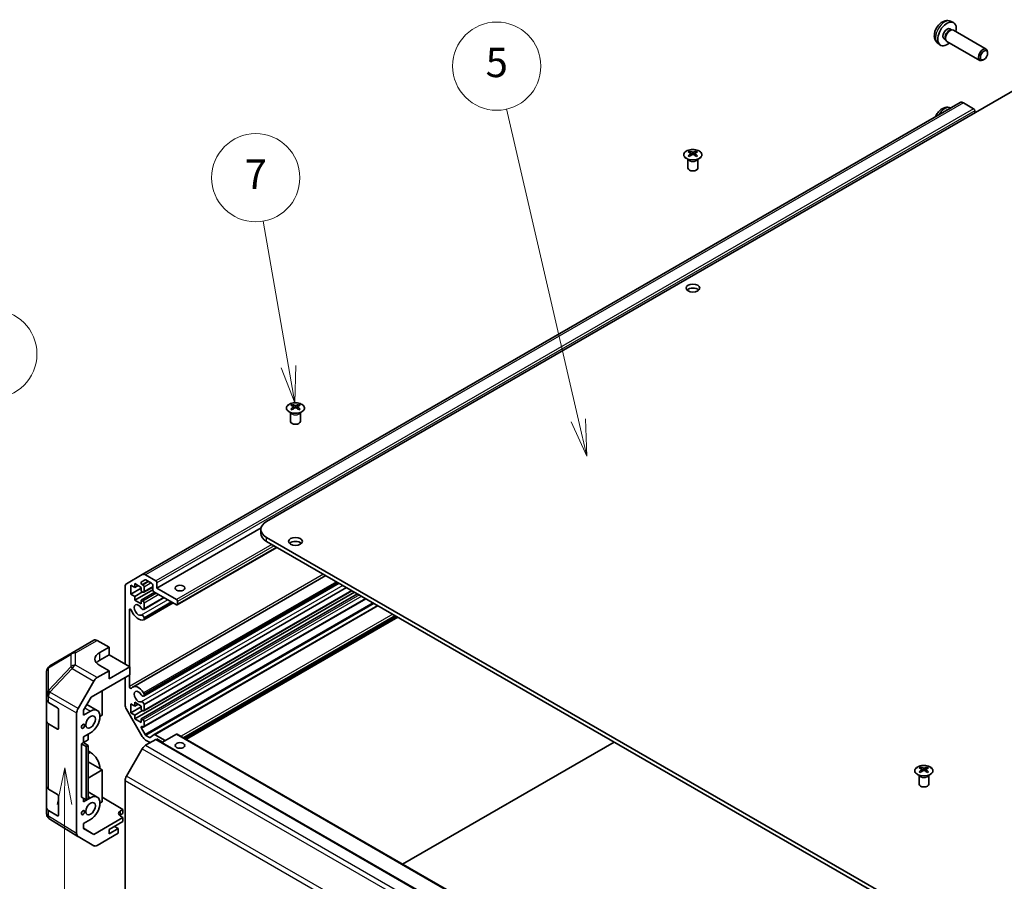
# Model space of a CAD drawing. Units: millimetres. Extents: x 65 to 8728, y 36 to 1441.
# Drawn here: x 946 to 1247, y 596 to 859 of the extents above; entities that cross this region are included whole.
import ezdxf

# ---------------------------------------------------------------- set-up
doc = ezdxf.new("R2010")
doc.units = ezdxf.units.MM
doc.header["$LTSCALE"] = 4.5
for name, color, linetype, lineweight in [('Symbol (TK)', 100, 'Continuous', 18), ('Visible (ISO)', 7, 'Continuous', 35), ('Visible Narrow (ISO)', 7, 'Continuous', 25)]:
    doc.layers.add(name, color=color, linetype=linetype, lineweight=lineweight)
doc.styles.add('Note Text (TK2)', font='txt')

# ---------------------------------------------------------------- blocks, each defined once
blk = doc.blocks.new('バルーン3')
at = {"layer": 'Symbol (TK)', "color": 100}
for p, q in [((213.261, 140.089), (212.754, 137.59)), ((213.254, 137.589), (213.261, 140.089)), ((213.754, 137.587), (213.261, 140.089)), ((213.254, 137.589), (213.209, 120.228))]:
    blk.add_line(p, q, dxfattribs=at)
at = {"layer": 'Symbol (TK)'}
blk.add_circle((213.202, 117.229), 3, dxfattribs=at)
at = {"layer": 'Symbol (TK)', "color": 7, "insert": (213.202, 117.211), "char_height": 2, "attachment_point": 5, "style": 'Note Text (TK2)'}
blk.add_mtext('2', dxfattribs=at)
blk = doc.blocks.new('バルーン5')
at = {"layer": 'Symbol (TK)', "color": 100}
for p, q in [((206.3, 154.555), (207.923, 165.276)), ((205.806, 154.629), (205.926, 152.083)), ((206.3, 154.555), (205.926, 152.083)), ((205.926, 152.083), (206.795, 154.48))]:
    blk.add_line(p, q, dxfattribs=at)
at = {"layer": 'Symbol (TK)'}
blk.add_circle((208.371, 168.237), 3, dxfattribs=at)
at = {"layer": 'Symbol (TK)', "color": 7, "insert": (208.371, 168.231), "char_height": 2, "attachment_point": 5, "style": 'Note Text (TK2)'}
blk.add_mtext('6', dxfattribs=at)
blk = doc.blocks.new('バルーン6')
at = {"layer": 'Symbol (TK)', "color": 100}
for p, q in [((228.484, 167.378), (226.766, 177.273)), ((228.911, 164.915), (228.976, 167.464)), ((227.991, 167.293), (228.911, 164.915)), ((228.484, 167.378), (228.911, 164.915))]:
    blk.add_line(p, q, dxfattribs=at)
at = {"layer": 'Symbol (TK)'}
blk.add_circle((226.253, 180.229), 3, dxfattribs=at)
at = {"layer": 'Symbol (TK)', "color": 7, "insert": (226.253, 180.211), "char_height": 2, "attachment_point": 5, "style": 'Note Text (TK2)'}
blk.add_mtext('7', dxfattribs=at)
blk = doc.blocks.new('バルーン7')
at = {"layer": 'Symbol (TK)', "color": 100}
for p, q in [((248.199, 163.724), (243.316, 184.907)), ((247.712, 163.612), (248.761, 161.288)), ((248.199, 163.724), (248.761, 161.288)), ((248.761, 161.288), (248.686, 163.836))]:
    blk.add_line(p, q, dxfattribs=at)
at = {"layer": 'Symbol (TK)'}
blk.add_circle((242.644, 187.821), 3, dxfattribs=at)
at = {"layer": 'Symbol (TK)', "color": 7, "insert": (242.644, 187.815), "char_height": 2, "attachment_point": 5, "style": 'Note Text (TK2)'}
blk.add_mtext('5', dxfattribs=at)

msp = doc.modelspace()

# ---------------------------------------------------------------- linework, layer by layer
at = {"layer": 'Visible (ISO)'}
for p, q in [((1230.7776, 858.9361), (1231.5698, 858.5855)), ((1230.59, 856.6027), (1231.1132, 856.3006)), ((1230.9029, 856.2888), (1231.269, 856.3094)), ((1231.6873, 856.2172), (1241.7073, 850.4321)), ((1228.8047, 853.5106), (1229.3279, 853.2085)), ((1229.233, 853.3965), (1229.3983, 853.0691)), ((1021.4544, 705.8011), (1275.6593, 852.5663)), ((1226.8778, 852.1814), (1227.5774, 851.6706)), ((1229.6873, 852.7531), (1239.7073, 846.968)), ((1241.0108, 847.2421), (1240.707, 847.0668)), ((1242.1216, 849.1662), (1242.1215, 849.5169)), ((1233.7379, 834.0377), (983.4221, 689.5178)), ((1230.7776, 832.4), (1230.8477, 832.369)), ((1237.8291, 832.1539), (1234.7379, 833.9386)), ((1238.1826, 830.9292), (1238.1826, 831.5415)), ((1150.4699, 816.6131), (1150.4151, 816.7204)), ((1150.4155, 816.7196), (1150.4155, 813.9869)), ((1150.8903, 819.1713), (1150.8903, 818.7944)), ((1151.4096, 818.5117), (1151.468, 817.968)), ((1151.5985, 818.0585), (1151.449, 818.1448)), ((1152.3822, 818.1448), (1152.2327, 818.0585)), ((1152.4216, 818.5117), (1152.3632, 817.968)), ((1152.9409, 819.1713), (1152.9409, 818.7944)), ((1153.3612, 816.6131), (1153.416, 816.7204)), ((1153.4156, 816.7196), (1153.4156, 813.9869)), ((1029.2679, 741.6041), (1029.2679, 741.2272)), ((1031.3185, 741.6041), (1031.3185, 741.2272)), ((1028.8476, 739.0459), (1028.7928, 739.1532)), ((1028.7932, 739.1524), (1028.7932, 736.4197)), ((1029.7872, 740.9445), (1029.8456, 740.4008)), ((1029.9761, 740.4914), (1029.8266, 740.5777)), ((1030.7598, 740.5777), (1030.6103, 740.4914)), ((1030.7992, 740.9445), (1030.7409, 740.4008)), ((1031.7389, 739.0459), (1031.7937, 739.1532)), ((1031.7933, 739.1524), (1031.7933, 736.4197)), ((1019.7462, 703.7942), (987.8668, 685.3887)), ((1019.697, 703.3516), (1019.697, 702.1268)), ((1417.0806, 472.4872), (1021.4544, 700.9021)), ((1021.4544, 699.6773), (1417.0806, 471.2624)), ((1024.606, 697.8577), (994.1272, 680.2608)), ((978.5937, 686.7301), (983.4221, 689.5178)), ((1039.5857, 689.2092), (980.5099, 655.1018)), ((984.26, 687.9231), (983.1639, 687.2903)), ((1043.2073, 687.1183), (983.9778, 652.9221)), ((984.4221, 689.4187), (987.5133, 687.634)), ((986.2405, 686.8992), (984.51, 687.8983)), ((978.1795, 662.1141), (978.1795, 685.8145)), ((979.9119, 686.3072), (979.9119, 683.5311)), ((981.1139, 685.6132), (979.9119, 686.3072)), ((983.0938, 685.3682), (979.9119, 683.5311)), ((981.1139, 686.7563), (981.1139, 685.6132)), ((983.0938, 685.6132), (981.1139, 686.7563)), ((982.1039, 686.1847), (981.1139, 685.6132)), ((986.5956, 684.8589), (981.1139, 681.694)), ((983.5181, 684.2252), (981.1139, 682.8371)), ((1048.3244, 684.1639), (981.1139, 645.3599)), ((983.0938, 684.4701), (983.0938, 685.6132)), ((983.6242, 684.1639), (983.0938, 684.4701)), ((987.2658, 684.1027), (983.0938, 681.694)), ((983.4139, 686.449), (983.6242, 686.3276)), ((1043.6533, 686.8608), (983.842, 652.3287)), ((986.594, 685.7095), (983.8742, 684.1391)), ((1047.587, 684.5897), (983.8742, 647.8051)), ((1043.5708, 686.9084), (983.9777, 652.5024)), ((983.9777, 685.7153), (983.9777, 684.368)), ((1045.9363, 685.5427), (983.9777, 649.7709)), ((986.594, 684.8988), (986.594, 686.2868)), ((993.8772, 680.2856), (986.9476, 684.2864)), ((987.8668, 687.0217), (987.8668, 685.3887)), ((987.8668, 685.3887), (993.8772, 681.9185)), ((979.9119, 683.5311), (981.1139, 682.8371)), ((981.1139, 682.8371), (981.1139, 681.694)), ((981.1139, 681.694), (983.0938, 680.5509)), ((1049.3144, 683.5924), (983.0938, 645.3599)), ((983.0938, 681.694), (983.6242, 681.3878)), ((983.0938, 680.5509), (983.0938, 681.694)), ((990.09, 682.4721), (983.842, 678.8649)), ((1051.865, 682.1198), (983.8742, 642.8652)), ((990.0075, 682.5198), (983.9777, 679.0385)), ((992.373, 681.154), (983.9777, 676.307)), ((994.2308, 681.3062), (994.2308, 680.4897)), ((979.4522, 678.7263), (979.4522, 661.3793)), ((992.8192, 680.8964), (983.8421, 675.7135)), ((983.9777, 680.7755), (983.9777, 679.0385)), ((992.7366, 680.9441), (983.9778, 675.8872)), ((1055.4785, 680.0335), (987.0685, 640.5369)), ((983.9777, 676.307), (983.9778, 675.8872)), ((1061.0574, 676.8125), (996.3268, 639.4403)), ((1061.6584, 676.4655), (996.9278, 639.0933)), ((961.9755, 665.6105), (968.5818, 669.4247)), ((969.5571, 669.3396), (973.2222, 667.2975)), ((970.3937, 665.6645), (973.2222, 667.2975)), ((973.2222, 667.2975), (973.2222, 664.9762)), ((955.1118, 661.5492), (961.957, 665.5997)), ((970.3937, 663.3433), (973.2222, 664.9762)), ((973.2222, 664.9762), (979.5861, 661.302)), ((973.2222, 660.0773), (969.5661, 657.9665)), ((973.2222, 660.0773), (970.3937, 661.6533)), ((979.5861, 661.302), (973.2222, 657.6278)), ((973.2222, 657.6278), (973.2222, 660.0773)), ((979.5861, 658.8518), (979.5861, 661.302)), ((954.1303, 659.8279), (954.1303, 652.9244)), ((967.738, 652.0113), (979.5861, 658.8518)), ((978.1795, 649.6901), (978.1795, 658.0396)), ((979.4522, 658.7745), (979.4522, 655.3087)), ((963.7368, 648.5461), (968.5663, 656.911)), ((971.1008, 653.9528), (971.1008, 646.4418)), ((954.1303, 652.9244), (954.1303, 651.1794)), ((954.1303, 644.6474), (954.1303, 651.1794)), ((965.4443, 648.0385), (967.738, 652.0113)), ((983.9778, 652.9221), (983.9777, 652.5024)), ((954.6916, 650.3772), (957.4172, 648.7477)), ((957.7645, 648.1318), (957.7645, 642.4163)), ((965.4443, 646.5236), (965.4443, 648.0385)), ((966.4493, 649.7791), (969.6153, 647.9512)), ((983.4221, 639.9332), (978.5937, 648.2963)), ((979.9119, 649.9731), (979.9119, 647.197)), ((981.1139, 649.2791), (979.9119, 649.9731)), ((983.0938, 649.0341), (979.9119, 647.197)), ((981.1139, 650.4222), (981.1139, 649.2791)), ((983.0938, 649.2791), (981.1139, 650.4222)), ((982.1039, 649.8506), (981.1139, 649.2791)), ((983.0938, 648.136), (983.0938, 649.2791)), ((983.6242, 647.8298), (983.0938, 648.136)), ((983.9777, 649.7709), (983.9777, 648.0339)), ((963.3227, 610.2135), (963.3227, 647.1525)), ((965.4443, 646.5236), (967.5653, 647.7482)), ((971.1008, 646.4418), (970.4644, 646.0743)), ((979.9119, 647.197), (981.1139, 646.503)), ((983.5181, 647.8911), (981.1139, 646.503)), ((981.1139, 646.503), (981.1139, 645.3599)), ((981.1139, 645.3599), (983.0938, 644.2168)), ((983.0938, 645.3599), (983.6242, 645.0537)), ((983.0938, 644.2168), (983.0938, 645.3599)), ((954.1303, 644.6474), (954.1303, 624.6432)), ((957.4172, 642.2157), (954.6916, 643.8453)), ((983.1639, 642.4588), (984.26, 640.5604)), ((983.6242, 642.89), (983.4139, 643.0114)), ((983.9777, 644.4414), (983.9777, 643.0941)), ((967.5653, 641.0529), (965.4443, 639.8283)), ((965.4443, 638.0729), (965.4443, 639.8283)), ((965.4443, 638.0729), (966.8582, 638.8892)), ((966.8582, 638.8892), (966.8582, 640.6446)), ((987.5133, 639.0525), (984.4221, 637.2678)), ((985.8162, 638.0727), (984.4221, 638.8776)), ((984.51, 640.2965), (985.5867, 639.6749)), ((985.851, 639.6593), (987.0542, 640.5277)), ((987.3185, 640.5122), (990.4478, 638.7055)), ((987.7633, 639.0772), (1379.5004, 412.9077)), ((987.8668, 639.2158), (987.8668, 639.0175)), ((989.5992, 638.2156), (987.8668, 639.2158)), ((993.8772, 640.6855), (989.4275, 638.1164)), ((994.1272, 640.7102), (1385.8644, 414.5407)), ((964.8078, 637.7054), (965.4443, 638.0729)), ((964.8078, 637.7054), (966.1987, 636.8882)), ((964.8078, 621.3755), (964.8078, 637.7054)), ((966.8336, 637.2422), (965.4443, 638.0729)), ((966.8336, 637.2422), (966.1987, 636.8882)), ((966.1987, 636.8882), (966.1987, 620.5583)), ((966.8336, 620.9123), (966.8336, 637.2422)), ((983.4221, 636.2121), (978.5937, 627.8491)), ((989.0335, 638.5422), (988.8618, 638.443)), ((1063.0903, 600.8944), (1127.8209, 638.2666)), ((967.5653, 635.0925), (966.8336, 635.5149)), ((971.1008, 629.7036), (966.8336, 632.1673)), ((1221.601, 630.5606), (1221.601, 630.1837)), ((1222.1203, 629.901), (1222.1786, 629.3573)), ((1223.1323, 629.901), (1223.0739, 629.3573)), ((1223.6516, 630.5606), (1223.6516, 630.1837)), ((971.1008, 629.7036), (966.8336, 627.2399)), ((971.1008, 619.9056), (971.1008, 629.7036)), ((1221.1806, 628.0024), (1221.1258, 628.1097)), ((1221.1262, 628.1089), (1221.1262, 625.3762)), ((1222.3092, 629.4478), (1222.1597, 629.5341)), ((1223.0929, 629.5341), (1222.9434, 629.4478)), ((1224.0719, 628.0024), (1224.1267, 628.1097)), ((1224.1263, 628.1089), (1224.1263, 625.3762)), ((954.1303, 618.1112), (954.1303, 624.6432)), ((954.6916, 623.8411), (957.4172, 622.2116)), ((978.1795, 626.4552), (978.1795, 590.3308)), ((957.7645, 621.5956), (957.7645, 615.8802)), ((966.1987, 620.5583), (964.8078, 621.3755)), ((965.4443, 619.9875), (967.5653, 621.212)), ((965.4443, 619.9875), (965.4443, 621.0015)), ((966.8336, 620.9123), (966.1987, 620.5583)), ((966.8336, 623.0211), (969.6153, 621.4151)), ((971.1008, 621.4245), (977.4648, 617.622)), ((954.1303, 618.1112), (954.1303, 616.3662)), ((970.4644, 619.5382), (971.1008, 619.9056)), ((954.4894, 615.2228), (954.5058, 615.1993)), ((957.4172, 615.6796), (954.6916, 617.3091)), ((977.4648, 615.1297), (968.5513, 609.9835)), ((976.7577, 617.2137), (977.4648, 617.622)), ((977.4648, 616.3539), (976.7577, 615.9456)), ((977.4648, 615.1297), (976.7577, 615.5522)), ((977.4648, 617.622), (977.4648, 616.3539)), ((977.4648, 613.9044), (977.4648, 615.1297)), ((963.7195, 609.3084), (955.0947, 614.6417)), ((967.5653, 614.5168), (965.4443, 613.2922)), ((965.4443, 611.7773), (965.4443, 613.2922)), ((965.4443, 611.9048), (968.5513, 609.9835)), ((968.5513, 609.9835), (965.4443, 611.7773)), ((973.2222, 611.4549), (977.4648, 613.9044)), ((976.0506, 611.7407), (973.2222, 610.1077)), ((976.0506, 611.7407), (974.8839, 612.4143)), ((976.0506, 610.3526), (976.0506, 611.7407)), ((968.5663, 606.5097), (963.7368, 609.298)), ((976.0506, 610.3526), (969.5661, 606.6088)), ((973.2222, 610.1077), (973.2222, 611.4549))]:
    msp.add_line(p, q, dxfattribs=at)
for centre, start, end in [((962.9755, 663.8784), 120, 120.613934), ((956.1303, 659.8279), 120.613934, 180), ((956.1303, 616.3662), 180, 214.871292), ((956.1466, 616.3427), 214.871292, 238.268301)]:
    msp.add_arc(centre, 2, start, end, dxfattribs=at)
for centre, major_axis, ratio, start_param, end_param in [((1229.6973, 855.0566), (2, 3.4641), 0.57735027, 5.23598776, 10.47197551), ((1229.6973, 855.0566), (0.8926, 1.5461), 0.57735027, 0, 3.14159265), ((1230.3836, 854.6604), (0.8926, 1.5461), 0.57735027, 0.36144194, 2.78015071), ((1230.6873, 854.4851), (1, 1.7321), 0.57735027, 0, 3.14159265), ((1240.7073, 848.7), (1, 1.7321), 0.57735027, 5.49801994, 10.20994333), ((1229.6973, 828.5205), (-2, -3.4641), 0.57735027, 3.70291553, 4.1510661), ((1234.7379, 832.3056), (-1, 1.7321), 0.57735027, 5.49778714, 6.28318531), ((1237.8291, 831.7457), (-0.25, 0.433), 0.57735027, 3.92699082, 5.49778714), ((1151.1499, 812.7349), (3.2043, 6.7271), 0.62547267, 0.69994966, 0.77562357), ((1152.1674, 812.5409), (-4.2226, 6.2245), 0.52483389, 5.52432463, 5.6901366), ((1152.1674, 812.2502), (3.2346, 6.7906), 0.62547267, 0.80431066, 0.97012263), ((1151.1499, 811.8507), (-4.183, 6.1663), 0.52483389, 5.41996363, 5.49563754), ((1151.6638, 812.2502), (3.2346, -6.7906), 0.62547267, 2.47033009, 2.63614206), ((1151.6638, 812.5409), (-4.2226, -6.2245), 0.52483389, 4.03350142, 4.19931339), ((1152.1674, 812.2502), (3.2346, 6.7906), 0.62547267, 0.5054506, 0.67126257), ((1152.1674, 812.5409), (-4.2226, 6.2245), 0.52483389, 5.22546457, 5.39127654), ((1151.6638, 812.5409), (-4.2226, -6.2245), 0.52483389, 3.73464136, 3.90045333), ((1151.6638, 812.2502), (3.2346, -6.7906), 0.62547267, 2.17147002, 2.33728199), ((1152.6813, 812.7349), (3.2043, -6.7271), 0.62547267, 2.36596909, 2.44164299), ((1152.6813, 811.8507), (-4.183, -6.1663), 0.52483389, 3.92914042, 4.00481433), ((1151.9156, 813.9869), (-1.5, 0), 0.57735027, 0, 3.14159265), ((1151.9156, 776.0198), (-2.1, 0), 0.57735027, 3.67106299, 5.75371497), ((1029.5275, 735.1677), (3.2043, 6.7271), 0.62547267, 0.69994966, 0.77562357), ((1030.545, 734.9737), (-4.2226, 6.2245), 0.52483389, 5.52432463, 5.6901366), ((1030.0414, 734.683), (3.2346, -6.7906), 0.62547267, 2.47033009, 2.63614206), ((1030.545, 734.683), (3.2346, 6.7906), 0.62547267, 0.5054506, 0.67126257), ((1030.0414, 734.9737), (-4.2226, -6.2245), 0.52483389, 3.73464136, 3.90045333), ((1031.059, 735.1677), (3.2043, -6.7271), 0.62547267, 2.36596909, 2.44164299), ((1030.545, 734.683), (3.2346, 6.7906), 0.62547267, 0.80431066, 0.97012263), ((1029.5275, 734.2835), (-4.183, 6.1663), 0.52483389, 5.41996363, 5.49563754), ((1030.0414, 734.9737), (-4.2226, -6.2245), 0.52483389, 4.03350142, 4.19931339), ((1030.545, 734.9737), (-4.2226, 6.2245), 0.52483389, 5.22546457, 5.39127654), ((1030.0414, 734.683), (3.2346, -6.7906), 0.62547267, 2.17147002, 2.33728199), ((1031.059, 734.2835), (-4.183, -6.1663), 0.52483389, 3.92914042, 4.00481433), ((1030.2932, 736.4197), (-1.5, 0), 0.57735027, 0, 3.14159265), ((1025.697, 703.3516), (-6, 0), 0.57735027, 5.49778714, 7.06858347), ((1025.697, 702.1268), (-6, 0), 0.57735027, 0, 0.78539816), ((1030.2932, 698.4526), (-2.1, 0), 0.57735027, 3.67106299, 5.75371497), ((983.4139, 686.8573), (-0.25, 0.433), 0.57735027, 0, 2.35619449), ((984.4221, 687.7857), (-1, 1.7321), 0.57735027, 5.49778714, 6.28318531), ((984.51, 687.49), (-0.25, 0.433), 0.57735027, 5.49778714, 6.28318531), ((987.5133, 687.2258), (0.25, -0.433), 0.57735027, 0.78539816, 2.35619449), ((979.5937, 684.998), (-1, 1.7321), 0.57735027, 0, 0.78539816), ((983.6242, 685.9194), (0.25, -0.433), 0.57735027, 0.78539816, 2.35619449), ((983.6242, 684.5722), (0.25, -0.433), 0.57735027, 5.49778714, 7.06858347), ((986.2405, 686.4909), (-0.25, 0.433), 0.57735027, 3.92699082, 5.49778714), ((986.9476, 684.6946), (-0.25, 0.433), 0.57735027, 0.78539816, 2.35619449), ((994.9379, 683.7557), (-1.5, 0), 0.57735027, 4.37255207, 5.05222589), ((983.6242, 680.9796), (0.25, -0.433), 0.57735027, 0.78539816, 2.35619449), ((993.8772, 681.5103), (0.25, -0.433), 0.57735027, 0.78539816, 2.35619449), ((979.8056, 678.5222), (-0.2499, 0.4328), 0.57735027, 4.43873059, 7.06858347), ((982.21, 678.6934), (1.7001, -2.9446), 0.57735027, 4.43873059, 6.23221797), ((982.21, 678.6934), (-0.9, 1.5588), 0.57735027, 4.76335631, 9.37381063), ((983.442, 679.5577), (0.4, -0.6928), 0.57735027, 4.76335631, 6.74144068), ((993.8772, 680.6938), (0.25, -0.433), 0.57735027, 5.49778714, 7.06858347), ((983.442, 676.4064), (-0.4, 0.6928), 0.57735027, 4.25413361, 6.23221797), ((983.442, 676.4064), (0.4001, -0.6929), 0.57735027, 6.23221797, 6.74144068), ((969.5818, 667.6926), (-1, 1.7321), 0.57735027, 5.51524044, 6.28318531), ((973.9293, 663.6945), (-4.9998, -0.0743), 0.56718765, 5.48935986, 7.06015619), ((973.9293, 661.302), (5, 0), 0.57735027, 2.35619449, 2.71912968), ((969.5666, 656.3335), (1, 1.7321), 0.57752615, 0.78555046, 1.57079633), ((979.8056, 655.1047), (0.2499, -0.4328), 0.57735027, 3.92699082, 6.55684369), ((982.21, 652.1572), (-1.7001, 2.9446), 0.57735027, 4.76335631, 6.55684369), ((982.21, 652.1572), (-0.9, 1.5588), 0.57735027, 4.76335631, 9.37381063), ((956.1303, 651.1794), (-2, 0), 0.57735027, 0, 0.76794487), ((983.442, 653.0215), (0.4, -0.6928), 0.57735027, 4.76335631, 6.74144068), ((983.442, 653.0215), (0.4001, -0.6929), 0.57735027, 1.11254095, 1.62176366), ((957.4172, 648.3395), (-0.2436, 0.4367), 0.56718765, 3.9354181, 5.50621443), ((964.7371, 647.9686), (1, 1.7321), 0.57752615, 1.57079633, 2.3560422), ((967.5653, 644.4005), (2.05, 3.5507), 0.57735027, 3.92699082, 7.06858347), ((979.5937, 648.8736), (-1, 1.7321), 0.57735027, 0.78539816, 1.57079633), ((983.442, 649.8703), (-0.4, 0.6928), 0.57735027, 4.25413361, 6.23221797), ((983.6242, 648.2381), (0.25, -0.433), 0.57735027, 5.49778714, 7.06858347), ((983.6242, 644.6455), (0.25, -0.433), 0.57735027, 0.78539816, 2.35619449), ((956.1303, 644.6474), (-2, 0), 0.57735027, 0, 0.76794487), ((957.4172, 642.624), (-0.2436, 0.4367), 0.56718765, 2.36462177, 3.9354181), ((983.4139, 642.6031), (-0.25, 0.433), 0.57735027, 5.49778714, 7.85398163), ((983.6242, 643.2983), (0.25, -0.433), 0.57735027, 5.49778714, 7.06858347), ((984.4221, 640.5106), (-1, 1.7321), 0.57735027, 1.57079633, 2.35619449), ((984.51, 640.7048), (0.25, -0.433), 0.57735027, 4.71238898, 5.49778714), ((985.5867, 640.0831), (0.25, -0.433), 0.57735027, 5.49778714, 6.34194113), ((987.3185, 640.1039), (-0.25, 0.433), 0.57735027, 5.49778714, 6.34194113), ((987.5133, 638.6442), (0.25, 0.433), 0.57735027, 0, 0.78539816), ((993.8772, 640.2772), (0.25, 0.433), 0.57735027, 0, 0.78539816), ((984.4221, 635.6348), (-1, -1.7321), 0.57735027, 3.92699082, 4.71238898), ((994.9379, 635.5824), (-1.5, 0), 0.57735027, 4.37255207, 5.05222589), ((967.5653, 631.7448), (-2.05, 3.5507), 0.57735027, 3.92699082, 5.49778714), ((1221.8605, 624.1241), (3.2043, 6.7271), 0.62547267, 0.69994966, 0.77562357), ((1222.878, 623.9302), (-4.2226, 6.2245), 0.52483389, 5.52432463, 5.6901366), ((1222.3745, 623.6395), (3.2346, -6.7906), 0.62547267, 2.47033009, 2.63614206), ((1222.878, 623.6395), (3.2346, 6.7906), 0.62547267, 0.5054506, 0.67126257), ((1222.3745, 623.9302), (-4.2226, -6.2245), 0.52483389, 3.73464136, 3.90045333), ((1223.392, 624.1241), (3.2043, -6.7271), 0.62547267, 2.36596909, 2.44164299), ((979.5937, 627.2717), (-1, -1.7321), 0.57735027, 4.71238898, 5.49778714), ((1222.878, 623.6395), (3.2346, 6.7906), 0.62547267, 0.80431066, 0.97012263), ((1221.8605, 623.24), (-4.183, 6.1663), 0.52483389, 5.41996363, 5.49563754), ((1222.3745, 623.9302), (-4.2226, -6.2245), 0.52483389, 4.03350142, 4.19931339), ((1222.878, 623.9302), (-4.2226, 6.2245), 0.52483389, 5.22546457, 5.39127654), ((1222.3745, 623.6395), (3.2346, -6.7906), 0.62547267, 2.17147002, 2.33728199), ((1223.392, 623.24), (-4.183, -6.1663), 0.52483389, 3.92914042, 4.00481433), ((956.1303, 624.6432), (-2, 0), 0.57735027, 0, 0.76794487), ((1222.6263, 625.3762), (-1.5, 0), 0.57735027, 0, 3.14159265), ((957.4172, 621.8033), (-0.2436, 0.4367), 0.56718765, 3.9354181, 5.50621443), ((967.5653, 617.8644), (2.05, 3.5507), 0.57735027, 3.92699082, 7.06858347), ((956.1303, 618.1112), (-2, 0), 0.57735027, 0, 0.76794487), ((957.4172, 616.0878), (-0.2436, 0.4367), 0.56718765, 2.36462177, 3.9354181), ((978.1719, 616.3687), (1.9999, -0.0308), 0.58733688, 2.36523113, 3.93602746), ((978.1719, 615.1291), (-2, 0), 0.57735027, 5.49778714, 5.71345626), ((964.7371, 611.0306), (-1.0003, -1.7326), 0.57717444, 5.49793944, 6.28318531), ((969.5666, 608.2423), (-1.0003, -1.7326), 0.57717444, 0, 0.78524587)]:
    msp.add_ellipse(centre, major_axis=major_axis, ratio=ratio, start_param=start_param, end_param=end_param, dxfattribs=at)
for centre, major_axis in [((1241.011, 848.5247), (0.7853, 1.3602)), ((1151.9156, 777.2445), (2.1, 0)), ((1030.2932, 699.6773), (2.1, 0)), ((994.9379, 685.3887), (-1.5, 0)), ((967.5653, 644.4005), (1.05, 1.8187)), ((965.2672, 643.0737), (0.35, 0.6062)), ((994.9379, 637.2154), (1.5, 0)), ((967.5653, 617.8644), (1.05, 1.8187)), ((965.2672, 616.6546), (0.35, 0.6062))]:
    msp.add_ellipse(centre, major_axis=major_axis, ratio=0.57735027, dxfattribs=at)
for points, knots in [([(1230.7776, 858.9361), (1230.522, 859.0492), (1230.2507, 859.114), (1229.6898, 859.1597), (1229.4033, 859.1302), (1228.7996, 858.9866), (1228.494, 858.8526), (1227.8627, 858.4798), (1227.5512, 858.2216), (1226.9805, 857.6238), (1226.7255, 857.28), (1226.3005, 856.5481), (1226.1298, 856.1609), (1225.8863, 855.3549), (1225.8134, 854.9359), (1225.8094, 854.0976), (1225.87, 853.6752), (1226.1691, 852.954), (1226.3588, 852.6529), (1226.7, 852.3212), (1226.7862, 852.2482), (1226.8778, 852.1814)], [2.41809785, 2.41809785, 2.41809785, 2.41809785, 2.6230577, 2.6230577, 2.85564758, 2.85564758, 3.15300497, 3.15300497, 3.52826493, 3.52826493, 3.92268981, 3.92268981, 4.31252618, 4.31252618, 4.70679398, 4.70679398, 5.08109985, 5.08109985, 5.35276215, 5.35276215, 5.43588379, 5.43588379, 5.43588379, 5.43588379]), ([(1230.7776, 832.4), (1230.522, 832.5131), (1230.2507, 832.5779), (1229.6898, 832.6236), (1229.4033, 832.5941), (1228.7996, 832.4505), (1228.494, 832.3164), (1227.8627, 831.9437), (1227.5512, 831.6854), (1226.9805, 831.0877), (1226.7255, 830.7438), (1226.3791, 830.1473), (1226.2625, 829.9094), (1226.164, 829.6649)], [2.41809785, 2.41809785, 2.41809785, 2.41809785, 2.6230577, 2.6230577, 2.85564758, 2.85564758, 3.15300497, 3.15300497, 3.52826493, 3.52826493, 3.92268981, 3.92268981, 4.16757753, 4.16757753, 4.16757753, 4.16757753]), ([(1153.8815, 819.2183), (1153.6711, 819.3398), (1153.427, 819.4415), (1152.8958, 819.5952), (1152.6089, 819.6473), (1152.0213, 819.6966), (1151.7207, 819.6938), (1151.1362, 819.6337), (1150.8524, 819.5764), (1150.33, 819.413), (1150.0916, 819.3069), (1149.6845, 819.0563), (1149.5158, 818.912), (1149.2656, 818.5995), (1149.184, 818.4314), (1149.1168, 818.0896), (1149.1307, 817.9159), (1149.2516, 817.5801), (1149.3588, 817.418), (1149.6558, 817.121), (1149.8461, 816.9862), (1150.2903, 816.7581), (1150.5443, 816.6649), (1151.0901, 816.5293), (1151.3817, 816.487), (1151.9733, 816.4576), (1152.2731, 816.4706), (1152.8505, 816.5503), (1153.1281, 816.6171), (1153.6331, 816.7979), (1153.8604, 816.9119), (1154.2417, 817.1759), (1154.3956, 817.3257), (1154.6137, 817.6462), (1154.6782, 817.8167), (1154.7108, 818.16), (1154.6795, 818.3327), (1154.5251, 818.6638), (1154.4018, 818.8221), (1154.1349, 819.0563), (1154.015, 819.1413), (1153.8815, 819.2183)], [0, 0, 0, 0, 0.32060968, 0.32060968, 0.64114281, 0.64114281, 0.96159567, 0.96159567, 1.28205302, 1.28205302, 1.60259725, 1.60259725, 1.92320098, 1.92320098, 2.2431889, 2.2431889, 2.56120702, 2.56120702, 2.87978811, 2.87978811, 3.20009662, 3.20009662, 3.52070608, 3.52070608, 3.84121964, 3.84121964, 4.16166657, 4.16166657, 4.48213438, 4.48213438, 4.80269908, 4.80269908, 5.12327638, 5.12327638, 5.44297432, 5.44297432, 5.76076841, 5.76076841, 6.07975557, 6.07975557, 6.28318531, 6.28318531, 6.28318531, 6.28318531]), ([(1151.3513, 818.4176), (1151.3691, 818.4293), (1151.3845, 818.4436), (1151.4049, 818.4739), (1151.41, 818.4899), (1151.41, 818.5192), (1151.4049, 818.5344), (1151.3845, 818.5615), (1151.3691, 818.5735), (1151.3513, 818.5825)], [0.0307191633, 0.0307191633, 0.0307191633, 0.0307191633, 0.0383195288, 0.0383195288, 0.0459198942, 0.0459198942, 0.0535202597, 0.0535202597, 0.0611206252, 0.0611206252, 0.0611206252, 0.0611206252]), ([(1151.7728, 818.8258), (1151.7908, 818.8169), (1151.8135, 818.8092), (1151.8632, 818.799), (1151.8903, 818.7965), (1151.9409, 818.7965), (1151.9679, 818.799), (1152.0177, 818.8092), (1152.0404, 818.8169), (1152.0584, 818.8258)], [0.0307191633, 0.0307191633, 0.0307191633, 0.0307191633, 0.0383195288, 0.0383195288, 0.0459198942, 0.0459198942, 0.0535202597, 0.0535202597, 0.0611206252, 0.0611206252, 0.0611206252, 0.0611206252]), ([(1152.0584, 818.1742), (1152.0404, 818.1859), (1152.0177, 818.196), (1151.9679, 818.2093), (1151.9409, 818.2126), (1151.8903, 818.2126), (1151.8632, 818.2093), (1151.8135, 818.196), (1151.7908, 818.1859), (1151.7728, 818.1742)], [0.0307191633, 0.0307191633, 0.0307191633, 0.0307191633, 0.0383195288, 0.0383195288, 0.0459198942, 0.0459198942, 0.0535202597, 0.0535202597, 0.0611206252, 0.0611206252, 0.0611206252, 0.0611206252]), ([(1152.4799, 818.5825), (1152.4621, 818.5735), (1152.4467, 818.5615), (1152.4262, 818.5344), (1152.4212, 818.5192), (1152.4212, 818.4899), (1152.4262, 818.4739), (1152.4467, 818.4436), (1152.4621, 818.4293), (1152.4799, 818.4176)], [0.0307191633, 0.0307191633, 0.0307191633, 0.0307191633, 0.0383195288, 0.0383195288, 0.0459198942, 0.0459198942, 0.0535202597, 0.0535202597, 0.0611206252, 0.0611206252, 0.0611206252, 0.0611206252]), ([(1028.3273, 741.6511), (1028.1169, 741.5297), (1027.9404, 741.3885), (1027.6732, 741.0808), (1027.5824, 740.9144), (1027.4965, 740.5739), (1027.5009, 740.3999), (1027.6035, 740.062), (1027.7017, 739.8981), (1027.9822, 739.5958), (1028.165, 739.4576), (1028.5964, 739.2215), (1028.8452, 739.1236), (1029.3832, 738.9781), (1029.6724, 738.9304), (1030.2621, 738.8902), (1030.5624, 738.8976), (1031.144, 738.9667), (1031.4251, 739.0284), (1031.9397, 739.1998), (1032.1732, 739.3096), (1032.5687, 739.5663), (1032.7307, 739.7133), (1032.9663, 740.0295), (1033.0401, 740.1988), (1033.0916, 740.5415), (1033.0697, 740.7147), (1032.9335, 741.0485), (1032.8189, 741.209), (1032.5082, 741.5014), (1032.3118, 741.6332), (1031.8571, 741.8543), (1031.5989, 741.9437), (1031.0472, 742.0707), (1030.7537, 742.1085), (1030.161, 742.1287), (1029.8619, 742.1112), (1029.2883, 742.0226), (1029.0139, 741.9516), (1028.608, 741.7974), (1028.4609, 741.7283), (1028.3273, 741.6511)], [0, 0, 0, 0, 0.32060968, 0.32060968, 0.64072744, 0.64072744, 0.95891785, 0.95891785, 1.27728737, 1.27728737, 1.59750072, 1.59750072, 1.91811185, 1.91811185, 2.23863588, 2.23863588, 2.55908567, 2.55908567, 2.87954744, 2.87954744, 3.20010105, 3.20010105, 3.52069551, 3.52069551, 3.84055924, 3.84055924, 4.15845831, 4.15845831, 4.47722405, 4.47722405, 4.79759961, 4.79759961, 5.11820536, 5.11820536, 5.43871051, 5.43871051, 5.75915574, 5.75915574, 6.07962925, 6.07962925, 6.28318531, 6.28318531, 6.28318531, 6.28318531]), ([(1029.7289, 740.8504), (1029.7467, 740.8621), (1029.7621, 740.8765), (1029.7826, 740.9068), (1029.7876, 740.9227), (1029.7876, 740.952), (1029.7826, 740.9672), (1029.7621, 740.9944), (1029.7467, 741.0063), (1029.7289, 741.0153)], [0.0307191633, 0.0307191633, 0.0307191633, 0.0307191633, 0.0383195288, 0.0383195288, 0.0459198942, 0.0459198942, 0.0535202597, 0.0535202597, 0.0611206252, 0.0611206252, 0.0611206252, 0.0611206252]), ([(1030.1504, 741.2586), (1030.1684, 741.2498), (1030.1911, 741.242), (1030.2409, 741.2318), (1030.2679, 741.2293), (1030.3186, 741.2293), (1030.3456, 741.2318), (1030.3953, 741.242), (1030.4181, 741.2498), (1030.436, 741.2586)], [0.0307191633, 0.0307191633, 0.0307191633, 0.0307191633, 0.0383195288, 0.0383195288, 0.0459198942, 0.0459198942, 0.0535202597, 0.0535202597, 0.0611206252, 0.0611206252, 0.0611206252, 0.0611206252]), ([(1030.436, 740.6071), (1030.4181, 740.6187), (1030.3953, 740.6288), (1030.3456, 740.6422), (1030.3186, 740.6455), (1030.2679, 740.6455), (1030.2409, 740.6422), (1030.1911, 740.6288), (1030.1684, 740.6187), (1030.1504, 740.6071)], [0.0307191633, 0.0307191633, 0.0307191633, 0.0307191633, 0.0383195288, 0.0383195288, 0.0459198942, 0.0459198942, 0.0535202597, 0.0535202597, 0.0611206252, 0.0611206252, 0.0611206252, 0.0611206252]), ([(1030.8575, 741.0153), (1030.8397, 741.0063), (1030.8243, 740.9944), (1030.8039, 740.9672), (1030.7988, 740.952), (1030.7988, 740.9227), (1030.8039, 740.9068), (1030.8243, 740.8765), (1030.8397, 740.8621), (1030.8575, 740.8504)], [0.0307191633, 0.0307191633, 0.0307191633, 0.0307191633, 0.0383195288, 0.0383195288, 0.0459198942, 0.0459198942, 0.0535202597, 0.0535202597, 0.0611206252, 0.0611206252, 0.0611206252, 0.0611206252]), ([(1220.6603, 630.6076), (1220.45, 630.4862), (1220.2735, 630.345), (1220.0062, 630.0373), (1219.9155, 629.8709), (1219.8295, 629.5303), (1219.8339, 629.3564), (1219.9365, 629.0185), (1220.0347, 628.8545), (1220.3152, 628.5523), (1220.498, 628.4141), (1220.9295, 628.1779), (1221.1782, 628.08), (1221.7163, 627.9345), (1222.0055, 627.8869), (1222.5951, 627.8467), (1222.8955, 627.8541), (1223.477, 627.9232), (1223.7581, 627.9848), (1224.2728, 628.1563), (1224.5062, 628.266), (1224.9017, 628.5228), (1225.0637, 628.6698), (1225.2994, 628.986), (1225.3732, 629.1552), (1225.4246, 629.4979), (1225.4028, 629.6712), (1225.2665, 630.005), (1225.1519, 630.1654), (1224.8412, 630.4578), (1224.6448, 630.5896), (1224.1902, 630.8108), (1223.932, 630.9001), (1223.3802, 631.0272), (1223.0867, 631.065), (1222.494, 631.0852), (1222.1949, 631.0677), (1221.6213, 630.9791), (1221.3469, 630.9081), (1220.941, 630.7539), (1220.7939, 630.6847), (1220.6603, 630.6076)], [0, 0, 0, 0, 0.32060968, 0.32060968, 0.64072744, 0.64072744, 0.95891785, 0.95891785, 1.27728737, 1.27728737, 1.59750072, 1.59750072, 1.91811185, 1.91811185, 2.23863588, 2.23863588, 2.55908567, 2.55908567, 2.87954744, 2.87954744, 3.20010105, 3.20010105, 3.52069551, 3.52069551, 3.84055924, 3.84055924, 4.15845831, 4.15845831, 4.47722405, 4.47722405, 4.79759961, 4.79759961, 5.11820536, 5.11820536, 5.43871051, 5.43871051, 5.75915574, 5.75915574, 6.07962925, 6.07962925, 6.28318531, 6.28318531, 6.28318531, 6.28318531]), ([(1222.062, 629.8069), (1222.0797, 629.8186), (1222.0952, 629.8329), (1222.1156, 629.8632), (1222.1206, 629.8792), (1222.1206, 629.9085), (1222.1156, 629.9237), (1222.0952, 629.9508), (1222.0797, 629.9628), (1222.062, 629.9718)], [0.0307191633, 0.0307191633, 0.0307191633, 0.0307191633, 0.0383195288, 0.0383195288, 0.0459198942, 0.0459198942, 0.0535202597, 0.0535202597, 0.0611206252, 0.0611206252, 0.0611206252, 0.0611206252]), ([(1222.4835, 630.2151), (1222.5014, 630.2062), (1222.5242, 630.1985), (1222.5739, 630.1883), (1222.6009, 630.1858), (1222.6516, 630.1858), (1222.6786, 630.1883), (1222.7284, 630.1985), (1222.7511, 630.2062), (1222.7691, 630.2151)], [0.0307191633, 0.0307191633, 0.0307191633, 0.0307191633, 0.0383195288, 0.0383195288, 0.0459198942, 0.0459198942, 0.0535202597, 0.0535202597, 0.0611206252, 0.0611206252, 0.0611206252, 0.0611206252]), ([(1223.1906, 629.9718), (1223.1728, 629.9628), (1223.1574, 629.9508), (1223.1369, 629.9237), (1223.1319, 629.9085), (1223.1319, 629.8792), (1223.1369, 629.8632), (1223.1574, 629.8329), (1223.1728, 629.8186), (1223.1906, 629.8069)], [0.0307191633, 0.0307191633, 0.0307191633, 0.0307191633, 0.0383195288, 0.0383195288, 0.0459198942, 0.0459198942, 0.0535202597, 0.0535202597, 0.0611206252, 0.0611206252, 0.0611206252, 0.0611206252]), ([(1222.7691, 629.5635), (1222.7511, 629.5752), (1222.7284, 629.5852), (1222.6786, 629.5986), (1222.6516, 629.6019), (1222.6009, 629.6019), (1222.5739, 629.5986), (1222.5242, 629.5852), (1222.5014, 629.5752), (1222.4835, 629.5635)], [0.0307191633, 0.0307191633, 0.0307191633, 0.0307191633, 0.0383195288, 0.0383195288, 0.0459198942, 0.0459198942, 0.0535202597, 0.0535202597, 0.0611206252, 0.0611206252, 0.0611206252, 0.0611206252])]:
    msp.add_open_spline(points, degree=3, knots=knots, dxfattribs=at)
at = {"layer": 'Visible Narrow (ISO)'}
for p, q in [((1234.7379, 833.9386), (984.4221, 689.4187)), ((1237.8291, 832.1539), (987.5133, 687.634)), ((1238.1826, 831.5415), (987.8668, 687.0217)), ((1151.3513, 818.4176), (1151.3881, 817.9109)), ((1151.7728, 818.8258), (1151.7231, 818.1419)), ((1152.0584, 818.8258), (1152.1081, 818.1419)), ((1152.4799, 818.4176), (1152.4431, 817.9109)), ((1029.7289, 740.8504), (1029.7657, 740.3438)), ((1030.1504, 741.2586), (1030.1008, 740.5747)), ((1030.436, 741.2586), (1030.4857, 740.5747)), ((1030.8575, 740.8504), (1030.8207, 740.3438)), ((1021.4544, 699.6773), (1021.4544, 700.9021)), ((1023.0454, 698.7588), (993.8772, 681.9185)), ((1023.7525, 698.3505), (994.2308, 681.3062)), ((1024.4596, 697.9423), (994.2308, 680.4897)), ((1038.8777, 689.618), (979.4522, 655.3087)), ((985.2171, 687.49), (983.4139, 686.449)), ((985.4273, 687.3687), (983.6242, 686.3276)), ((1042.8126, 687.3462), (983.8212, 653.2875)), ((1044.7835, 686.2083), (983.0629, 650.574)), ((986.1344, 686.9604), (983.9777, 685.7153)), ((986.594, 685.8786), (983.9777, 684.368)), ((1047.4406, 684.6742), (983.9777, 648.0339)), ((991.2201, 681.8196), (983.0629, 677.1101)), ((987.7961, 683.7965), (983.6242, 681.3878)), ((1049.8447, 683.2862), (983.6242, 645.0537)), ((988.5032, 683.3882), (983.9777, 680.7755)), ((1050.5518, 682.8779), (983.9777, 644.4414)), ((1051.7186, 682.2043), (983.9777, 643.0941)), ((979.8056, 678.9303), (979.4522, 678.7263)), ((1054.0539, 680.856), (984.26, 640.5604)), ((1054.4075, 680.6519), (984.51, 640.2965)), ((1055.625, 679.9489), (987.3185, 640.5122)), ((1060.0624, 677.387), (995.3318, 640.0148)), ((1060.7695, 676.9787), (996.0389, 639.6065)), ((1060.9109, 676.8971), (996.1803, 639.5249)), ((1061.3706, 676.6317), (996.64, 639.2595)), ((1061.512, 676.5501), (996.7814, 639.1779)), ((962.9508, 665.5254), (969.5571, 669.3396)), ((954.7074, 660.9854), (961.5526, 665.0359)), ((961.5526, 665.0359), (961.5526, 661.2963)), ((962.9508, 661.7858), (962.9508, 665.5254)), ((970.3937, 663.3433), (970.3937, 665.6645)), ((954.7074, 654.0818), (954.7074, 660.9854)), ((961.5526, 661.2963), (954.7237, 654.0858)), ((955.112, 653.5256), (961.9409, 660.7361)), ((961.9409, 660.7361), (968.5663, 656.911)), ((969.5661, 657.9665), (962.9508, 661.7858)), ((954.7237, 654.0858), (954.7074, 654.0818)), ((954.6916, 652.1222), (954.708, 652.1262)), ((954.6916, 650.3772), (954.6916, 652.1222)), ((954.708, 652.1262), (963.3227, 647.1525)), ((963.7368, 648.5461), (955.112, 653.5256)), ((965.8489, 648.7392), (967.5653, 647.7482)), ((954.6916, 623.8411), (954.6916, 643.8453)), ((957.7645, 642.4163), (957.4172, 642.2157)), ((983.8447, 642.8518), (983.1639, 642.4588)), ((987.0156, 640.4999), (985.5867, 639.6749)), ((987.5133, 639.0525), (1379.2504, 412.8829)), ((993.8772, 640.6855), (1385.6144, 414.5159)), ((983.4221, 636.2121), (1375.1592, 410.0426)), ((984.4221, 637.2678), (1376.1592, 411.0982)), ((966.8336, 634.67), (967.5653, 635.0925)), ((1222.4835, 630.2151), (1222.4338, 629.5312)), ((1222.7691, 630.2151), (1222.8187, 629.5312)), ((1370.3308, 401.6795), (978.5937, 627.8491)), ((1222.062, 629.8069), (1222.0988, 629.3002)), ((1223.1906, 629.8069), (1223.1538, 629.3002)), ((978.1795, 626.4552), (1369.9166, 400.2857)), ((966.8336, 621.6345), (967.5653, 621.212)), ((954.6916, 615.5641), (954.6916, 617.3091)), ((954.708, 615.5406), (954.6916, 615.5641)), ((963.3227, 610.2135), (954.708, 615.5406)), ((957.7645, 615.8802), (957.4172, 615.6796)), ((976.7577, 615.9456), (976.7577, 617.2137))]:
    msp.add_line(p, q, dxfattribs=at)
for centre, major_axis, ratio, start_param, end_param in [((1228.9486, 855.489), (-1.9537, -3.3839), 0.57735027, 3.20349601, 6.22128195), ((1228.9486, 828.9528), (1.9537, 3.3839), 0.57735027, 0.06190336, 1.54209697), ((1151.9156, 816.8289), (-1.5, 0), 0.57735027, 0.18535428, 2.95623838), ((1151.9156, 816.8592), (1.5072, 0), 0.57735027, 3.42832817, 5.99644979), ((1030.2932, 739.2617), (-1.5, 0), 0.57735027, 0.18535428, 2.95623838), ((1030.2932, 739.292), (1.5072, 0), 0.57735027, 3.42832817, 5.99644979), ((962.9755, 663.8784), (-1.0185, 1.7212), 0.62311586, 0, 0.53477327), ((962.9755, 663.8784), (2, 0), 0.82355985, 1.58313735, 2.362365), ((962.9755, 663.8784), (-1, 1.7321), 0.57735027, 5.51524044, 6.28318531), ((956.1303, 659.8279), (-2, 0), 0.82355985, 5.50395766, 6.28318531), ((956.1303, 659.8279), (-1.0185, 1.7212), 0.62311586, 0, 0.53477327), ((962.9755, 660.1388), (-2, 0), 0.82355985, 4.72473001, 5.50395766), ((962.9755, 660.1388), (-1.4521, 1.3753), 0.17060601, 0.41647579, 0.95089033), ((962.9755, 660.1388), (1, 1.7321), 0.59732368, 0.78555046, 1.57079633), ((956.1303, 652.9244), (-2, 0), 0.82355985, 5.50395766, 6.28318531), ((956.1303, 652.9244), (-0.4654, 1.9451), 0.81333812, 0.75479752, 1.79533773), ((956.1466, 652.9283), (0.4654, -1.9451), 0.81333812, 3.89639018, 4.93693038), ((956.1466, 652.9283), (1.4521, -1.3753), 0.17060601, 3.55806844, 4.09248298), ((956.1303, 652.9244), (-2, 0), 0.57735027, 0, 0.76794487), ((956.1466, 652.9283), (1, 1.7321), 0.59732368, 1.57079633, 2.3560422), ((1222.6263, 628.2182), (-1.5, 0), 0.57735027, 0.18535428, 2.95623838), ((1222.6263, 628.2485), (1.5072, 0), 0.57735027, 3.42832817, 5.99644979), ((956.1303, 616.3662), (-2, 0), 0.57735027, 0, 0.76794487), ((956.1303, 616.3662), (-1.6409, -1.1435), 0.14347132, 5.67288282, 6.28318531), ((956.1466, 616.3427), (-1.6409, -1.1435), 0.14347132, 5.67288282, 6.28318531), ((956.1466, 616.3427), (-1.0519, -1.701), 0.57717444, 5.51538742, 6.28318531)]:
    msp.add_ellipse(centre, major_axis=major_axis, ratio=ratio, start_param=start_param, end_param=end_param, dxfattribs=at)
for centre in [(1151.9156, 818.0851), (1030.2932, 740.5179), (1222.6263, 629.4744)]:
    msp.add_ellipse(centre, major_axis=(2.7768, 0), ratio=0.57735027, dxfattribs=at)

# ---------------------------------------------------------------- block references
at = {"layer": 'Symbol (TK)', "xscale": 4.5, "yscale": 4.5, "zscale": 4.5}
for name in ['バルーン7', 'バルーン6', 'バルーン5', 'バルーン3']:
    msp.add_blockref(name, (0, 0), dxfattribs=at)

doc.saveas('drawing.dxf')
